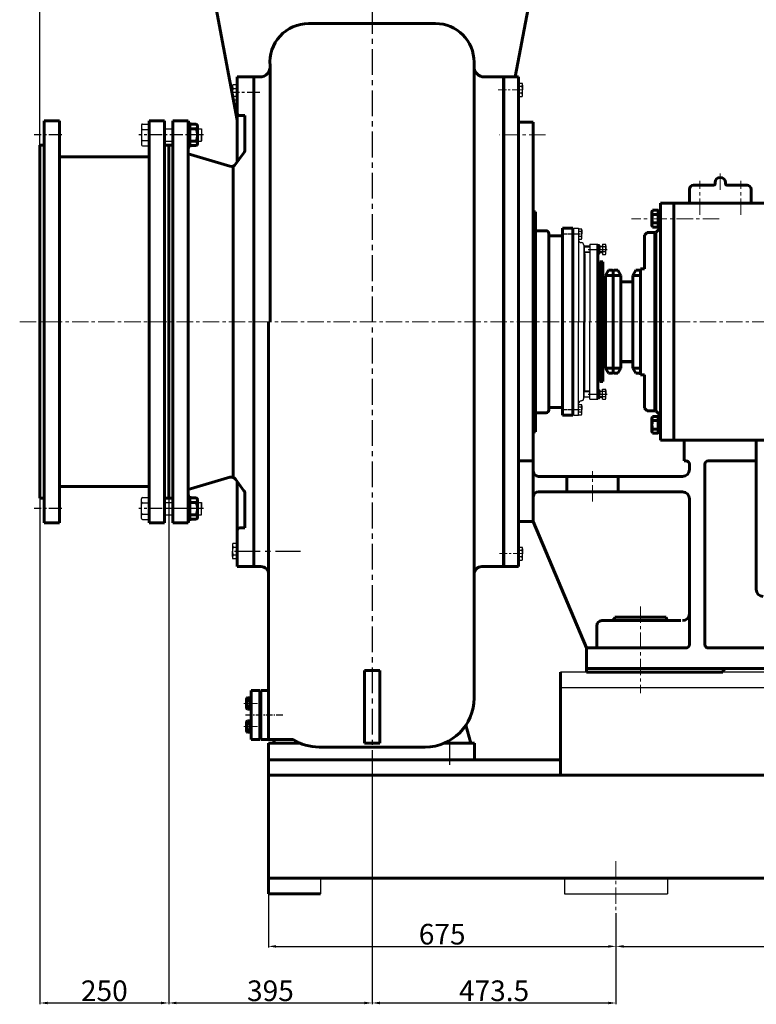
# Model space of a CAD drawing. Units: millimetres. Extents: x 28936 to 37655, y -25714 to -20508.
# Drawn here: x 29033 to 30463, y -23672 to -21762 of the extents above; entities that cross this region are included whole.
import ezdxf

# ---------------------------------------------------------------- set-up
doc = ezdxf.new("R2010")
doc.units = ezdxf.units.MM
for name, pattern in [('CENTER', [50.8, 31.75, -6.35, 6.35, -6.35]), ('CENTERX2', [4, 2.5, -0.5, 0.5, -0.5]), ('PHANTOM', [2.5, 1.25, -0.25, 0.25, -0.25, 0.25, -0.25])]:
    doc.linetypes.add(name, pattern=pattern)
for name, color, linetype in [('1', 7, 'Continuous'), ('2', 1, 'Continuous'), ('3', 2, 'PHANTOM'), ('CENTER', 1, 'CENTERX2')]:
    doc.layers.add(name, color=color, linetype=linetype)
for name, color, linetype, lineweight in [('中心线', 1, 'CENTER', 20), ('粗实线', 7, 'Continuous', 60), ('细实线', 7, 'Continuous', 20)]:
    doc.layers.add(name, color=color, linetype=linetype, lineweight=lineweight)
doc.styles.add('text', font='txt', dxfattribs={"width": 0.7})
doc.styles.add('样式 6', font='@Dotum.shx', dxfattribs={"height": 40})
doc.dimstyles.new('jixie', dxfattribs={"dimtxt": 5, "dimasz": 5, "dimexe": 1.25, "dimexo": 0.625, "dimtad": 1, "dimdsep": 46, "dimtxsty": 'text', "dimcen": 2.5, "dimadec": 0, "dimazin": 0, "dimtfac": 1, "dimtmove": 0, "dimatfit": 3, "dimfxl": 0, "dimarcsym": 0})

# ---------------------------------------------------------------- blocks, each defined once
blk = doc.blocks.new('*D26')
at = {"layer": '2', "color": 0, "lineweight": -2, "transparency": 16777216}
for p, q in [((35073.1, -20508), (35073.1, -20573.2)), ((29072.4, -22005.5), (29072.4, -20568.7)), ((29087.4, -20571), (35058.1, -20571))]:
    blk.add_line(p, q, dxfattribs=at)
at = {"layer": '2', "color": 0, "transparency": 16777216}
for points in [[(29087.4, -20568.5), (29087.4, -20573.5), (29072.4, -20571)], [(35058.1, -20568.5), (35058.1, -20573.5), (35073.1, -20571)]]:
    blk.add_solid(points, dxfattribs=at)
at = {"layer": 'Defpoints', "color": 0, "transparency": 16777216}
for p in [(35073.1, -20508), (35073.1, -20571), (29072.4, -22005.5)]:
    blk.add_point(p, dxfattribs=at)
at = {"layer": '2', "color": 0, "transparency": 16777216, "insert": (32072.7, -20547.3), "char_height": 40, "attachment_point": 5, "style": '样式 6'}
blk.add_mtext('\\A1;6000.744', dxfattribs=at)
blk = doc.blocks.new('A$C17565DBE')
for p, q in [((422.3664, 1334.5878), (422.3664, 1169.6413)), ((454.3664, 859.5878), (454.3664, 1274.5878)), ((47.3664, 1249.5878), (47.3664, 859.5878)), ((77.3664, 1249.5878), (47.3664, 1249.5878)), ((77.3664, 1249.5878), (77.3664, 859.5878)), ((251.3664, 1249.5878), (251.3664, 859.5878)), ((251.3664, 1249.5878), (281.3664, 1249.5878)), ((281.3664, 1249.5878), (281.3664, 859.5878)), ((297.3664, 1249.5878), (297.3664, 859.5878)), ((327.3664, 1249.5878), (297.3664, 1249.5878)), ((327.3664, 1249.5878), (327.3664, 859.5878)), ((327.3664, 1246.0878), (327.3664, 1198.0878)), ((330.3664, 1246.0878), (330.3664, 1198.0878)), ((437.3664, 1259.5878), (427.3664, 1259.5878)), ((437.3664, 1193.5362), (437.3664, 1259.5878)), ((39.3664, 1202.0878), (39.3664, 859.5878)), ((47.3664, 1202.0878), (39.3664, 1202.0878)), ((281.3664, 1202.0878), (289.3664, 1202.0878)), ((289.3664, 1202.0878), (289.3664, 859.5878)), ((297.3664, 1202.0878), (289.3664, 1202.0878)), ((327.3664, 1185.1761), (408.1734, 1161.4093)), ((435.4566, 1187.6583), (419.0853, 1165.1251)), ((77.3664, 1179.5878), (251.3664, 1179.5878)), ((39.3664, 517.0878), (39.3664, 859.5878)), ((47.3664, 469.5878), (47.3664, 859.5878)), ((77.3664, 469.5878), (77.3664, 859.5878)), ((251.3664, 469.5878), (251.3664, 859.5878)), ((281.3664, 469.5878), (281.3664, 859.5878)), ((289.3664, 517.0878), (289.3664, 859.5878)), ((297.3664, 469.5878), (297.3664, 859.5878)), ((327.3664, 477.5878), (327.3664, 859.5878)), ((327.3664, 533.9996), (408.1734, 557.7663)), ((77.3664, 539.5878), (251.3664, 539.5878)), ((435.4566, 531.5173), (419.0853, 554.0505)), ((435.4566, 531.5173), (419.0853, 554.0505)), ((47.3664, 517.0878), (39.3664, 517.0878)), ((297.3664, 517.0878), (289.3664, 517.0878)), ((327.3664, 473.0878), (327.3664, 521.0878)), ((330.3664, 473.0878), (330.3664, 521.0878)), ((437.3664, 525.6394), (437.3664, 459.5878)), ((77.3664, 469.5878), (47.3664, 469.5878)), ((251.3664, 469.5878), (281.3664, 469.5878)), ((327.3664, 469.5878), (297.3664, 469.5878)), ((327.3664, 477.5878), (327.3664, 469.5878)), ((437.3664, 459.5878), (427.3664, 459.5878)), ((454.3664, 384.5878), (422.3664, 384.5878))]:
    blk.add_line(p, q)
for centre, radius, start, end in [((427.3664, 1264.5878), 5, 180, 270), ((427.3664, 1193.5362), 10, 324, 0), ((410.9951, 1171.003), 10, 253.6104597, 324), ((410.9951, 548.1727), 10, 36, 106.3895403), ((410.9951, 548.1727), 10, 36, 106.3895403), ((427.3664, 525.6394), 10, 0, 36), ((427.3664, 525.6394), 10, 0, 36), ((427.3664, 454.5878), 5, 90, 180)]:
    blk.add_arc(centre, radius, start, end)
at = {"layer": '1', "lineweight": -3}
for p, q in [((422.3664, 1319.4787), (414.1904, 1319.4787)), ((422.3664, 1319.4787), (422.3664, 1289.6969)), ((968.3668, 1322.4933), (975.4527, 1322.4933)), ((968.3668, 1296.6824), (968.3668, 1322.4933)), ((968.3668, 1322.4933), (975.4527, 1322.4933)), ((976.3556, 1318.7526), (976.3556, 1309.5878)), ((413.1485, 1315.1626), (413.1485, 1304.5878)), ((413.1485, 1294.013), (413.1485, 1304.5878)), ((414.6106, 1311.9061), (422.3664, 1311.9061)), ((975.0885, 1315.9303), (968.3668, 1315.9303)), ((975.0885, 1303.2453), (968.3668, 1303.2453)), ((976.3556, 1300.423), (976.3556, 1309.5878)), ((422.3664, 1289.6969), (414.1904, 1289.6969)), ((422.3664, 1289.6969), (414.1904, 1289.6969)), ((414.6106, 1297.2696), (422.3664, 1297.2696)), ((968.3668, 1296.6824), (975.4527, 1296.6824)), ((1075.3668, 1041.0878), (1075.3668, 859.5878)), ((1075.3668, 1041.0878), (1085.3668, 1041.0878)), ((1085.3668, 1041.0878), (1085.3668, 859.5878)), ((1085.3668, 1040.0151), (1085.3668, 1020.1606)), ((1085.3668, 1040.0151), (1090.8175, 1040.0151)), ((1090.5373, 1034.9667), (1085.3668, 1034.9667)), ((1091.5121, 1037.1377), (1091.5121, 1030.0878)), ((1074.1668, 1020.0878), (1075.3668, 1020.0878)), ((1090.5373, 1025.209), (1085.3668, 1025.209)), ((1085.3668, 1020.1606), (1090.8175, 1020.1606)), ((1085.3668, 1020.1606), (1090.8175, 1020.1606)), ((1090.3668, 1013.0878), (1090.3668, 1013.0878)), ((1091.5121, 1023.038), (1091.5121, 1030.0878)), ((1095.3668, 1008.0878), (1095.3668, 859.5878)), ((1096.3668, 1006.0878), (1096.3668, 994.0878)), ((1107.3668, 1006.0878), (1096.3668, 1006.0878)), ((1107.3668, 994.0878), (1096.3668, 994.0878)), ((1107.3668, 1010.0878), (1122.3668, 1010.0878)), ((1107.3668, 1010.0878), (1107.3668, 859.5878)), ((1123.0614, 1008.7113), (1126.1342, 1008.7113)), ((1125.8541, 1004.9667), (1123.3415, 1004.9667)), ((1125.8541, 995.209), (1123.3415, 995.209)), ((1126.8288, 1007.1377), (1126.8288, 1000.0878)), ((1126.8288, 1006.0878), (1131.9871, 1006.0878)), ((1126.8288, 993.038), (1126.8288, 1000.0878)), ((1126.8288, 994.0878), (1131.9871, 994.0878)), ((1131.9871, 1010.0151), (1131.9871, 990.1606)), ((1131.9871, 1010.0151), (1137.4378, 1010.0151)), ((1137.1577, 1004.9667), (1131.9871, 1004.9667)), ((1137.1577, 995.209), (1131.9871, 995.209)), ((1138.1324, 1007.1377), (1138.1324, 1000.0878)), ((1138.1324, 993.038), (1138.1324, 1000.0878)), ((1095.3668, 992.0878), (1097.3668, 992.0878)), ((1097.3668, 992.0878), (1097.3668, 859.5878)), ((1123.0614, 991.4643), (1126.1342, 991.4643)), ((1131.9871, 990.1606), (1137.4378, 990.1606)), ((1131.9871, 990.1606), (1137.4378, 990.1606)), ((1075.3668, 678.0878), (1075.3668, 859.5878)), ((1085.3668, 678.0878), (1085.3668, 859.5878)), ((1095.3668, 711.0878), (1095.3668, 859.5878)), ((1097.3668, 727.0878), (1097.3668, 859.5878)), ((1107.3668, 709.0878), (1107.3668, 859.5878)), ((1095.3668, 727.0878), (1097.3668, 727.0878)), ((1123.0614, 727.7113), (1126.1342, 727.7113)), ((1126.8288, 726.1377), (1126.8288, 719.0878)), ((1131.9871, 729.0151), (1137.4378, 729.0151)), ((1131.9871, 709.1606), (1131.9871, 729.0151)), ((1131.9871, 729.0151), (1137.4378, 729.0151)), ((1138.1324, 726.1377), (1138.1324, 719.0878)), ((1096.3668, 713.0878), (1096.3668, 725.0878)), ((1107.3668, 725.0878), (1096.3668, 725.0878)), ((1107.3668, 713.0878), (1096.3668, 713.0878)), ((1107.3668, 709.0878), (1122.3668, 709.0878)), ((1123.0614, 710.4643), (1126.1342, 710.4643)), ((1125.8541, 723.9667), (1123.3415, 723.9667)), ((1125.8541, 714.209), (1123.3415, 714.209)), ((1126.8288, 725.0878), (1131.9871, 725.0878)), ((1126.8288, 712.038), (1126.8288, 719.0878)), ((1126.8288, 713.0878), (1131.9871, 713.0878)), ((1137.1577, 723.9667), (1131.9871, 723.9667)), ((1137.1577, 714.209), (1131.9871, 714.209)), ((1131.9871, 709.1606), (1137.4378, 709.1606)), ((1138.1324, 712.038), (1138.1324, 719.0878)), ((1074.1668, 699.0878), (1075.3668, 699.0878)), ((1085.3668, 699.0151), (1090.8175, 699.0151)), ((1085.3668, 679.1606), (1085.3668, 699.0151)), ((1085.3668, 699.0151), (1090.8175, 699.0151)), ((1090.5373, 693.9667), (1085.3668, 693.9667)), ((1090.3668, 706.0878), (1090.3668, 706.0878)), ((1091.5121, 696.1377), (1091.5121, 689.0878)), ((1091.5121, 682.038), (1091.5121, 689.0878)), ((1075.3668, 678.0878), (1085.3668, 678.0878)), ((1090.5373, 684.209), (1085.3668, 684.209)), ((1085.3668, 679.1606), (1090.8175, 679.1606)), ((413.1485, 425.1626), (413.1485, 414.5878)), ((422.3664, 429.4787), (414.1904, 429.4787)), ((422.3664, 429.4787), (414.1904, 429.4787)), ((414.6106, 421.9061), (422.3664, 421.9061)), ((422.3664, 399.6969), (422.3664, 429.4787)), ((968.3668, 422.4933), (968.3668, 396.6824)), ((968.3668, 422.4933), (975.4527, 422.4933)), ((413.1485, 404.013), (413.1485, 414.5878)), ((414.6106, 407.2696), (422.3664, 407.2696)), ((975.0885, 415.9303), (968.3668, 415.9303)), ((975.0885, 403.2453), (968.3668, 403.2453)), ((976.3556, 418.7526), (976.3556, 409.5878)), ((976.3556, 400.423), (976.3556, 409.5878)), ((422.3664, 399.6969), (414.1904, 399.6969)), ((968.3668, 396.6824), (975.4527, 396.6824)), ((968.3668, 396.6824), (975.4527, 396.6824))]:
    blk.add_line(p, q, dxfattribs=at)
at = {"layer": '1'}
for p, q in [((238.3664, 1243.2948), (251.3664, 1243.2948)), ((251.3664, 1243.2948), (251.3664, 1200.8808)), ((236.3664, 1241.2948), (236.3664, 1202.8808)), ((238.3664, 1232.9025), (251.3664, 1232.9025)), ((281.3664, 1234.0878), (297.3664, 1234.0878)), ((345.3664, 1234.0878), (352.8664, 1234.0878)), ((352.8664, 1234.0878), (352.8664, 1222.0878)), ((352.8664, 1234.0878), (353.3664, 1233.5878)), ((353.3664, 1233.5878), (353.3664, 1210.5878)), ((238.3664, 1211.2731), (251.3664, 1211.2731)), ((281.3664, 1210.0878), (297.3664, 1210.0878)), ((345.3664, 1210.0878), (352.8664, 1210.0878)), ((352.8664, 1210.0878), (352.8664, 1222.0878)), ((352.8664, 1210.0878), (353.3664, 1210.5878)), ((238.3664, 1200.8808), (251.3664, 1200.8808)), ((236.3664, 477.8808), (236.3664, 516.2948)), ((238.3664, 518.2948), (251.3664, 518.2948)), ((251.3664, 475.8808), (251.3664, 518.2948)), ((238.3664, 507.9025), (251.3664, 507.9025)), ((281.3664, 509.0878), (297.3664, 509.0878)), ((345.3664, 509.0878), (352.8664, 509.0878)), ((352.8664, 509.0878), (353.3664, 508.5878)), ((352.8664, 509.0878), (352.8664, 497.0878)), ((352.8664, 485.0878), (352.8664, 497.0878)), ((353.3664, 485.5878), (353.3664, 508.5878)), ((238.3664, 486.2731), (251.3664, 486.2731)), ((281.3664, 485.0878), (297.3664, 485.0878)), ((345.3664, 485.0878), (352.8664, 485.0878)), ((352.8664, 485.0878), (353.3664, 485.5878)), ((238.3664, 475.8808), (251.3664, 475.8808))]:
    blk.add_line(p, q, dxfattribs=at)
at = {"layer": '1', "lineweight": -3}
for centre, radius, start, end in [((419.5006, 1315.9754), 6.3617, 146.5854914, 219.7663276), ((970.8505, 1319.457), 5.5134, 320.2336724, 33.4145086), ((432.1949, 1304.5878), 19.0464, 157.4037786, 202.5962214), ((959.8488, 1309.5878), 16.5069, 337.4037786, 22.5962214), ((970.8505, 1299.7186), 5.5134, 326.5854914, 39.7663276), ((419.5006, 1293.2003), 6.3617, 140.2336724, 213.4145086), ((1087.2774, 1037.6795), 4.2411, 320.2336724, 33.4145086), ((1078.8145, 1030.0878), 12.6976, 337.4037786, 22.5962214), ((1090.3668, 1018.0878), 5, 180, 270), ((1090.3668, 1008.0878), 5, 0, 90), ((1087.2774, 1022.4961), 4.2411, 326.5854914, 39.7663276), ((1124.8875, 1006.9651), 2.5267, 136.2825415, 232.2736522), ((1124.8875, 993.2105), 2.5267, 127.7263478, 223.7174585), ((1135.0644, 1000.0878), 12.6976, 157.4037786, 202.5962214), ((1124.308, 1006.9651), 2.5267, 307.7263478, 43.7174585), ((1114.1312, 1000.0878), 12.6976, 337.4037786, 22.5962214), ((1124.308, 993.2105), 2.5267, 316.2825415, 52.2736522), ((1133.8977, 1007.6795), 4.2411, 320.2336724, 33.4145086), ((1125.4348, 1000.0878), 12.6976, 337.4037786, 22.5962214), ((1133.8977, 992.4961), 4.2411, 326.5854914, 39.7663276), ((1124.8875, 725.9651), 2.5267, 136.2825415, 232.2736522), ((1124.308, 725.9651), 2.5267, 307.7263478, 43.7174585), ((1133.8977, 726.6795), 4.2411, 320.2336724, 33.4145086), ((1090.3668, 711.0878), 5, 270, 0), ((1124.8875, 712.2105), 2.5267, 127.7263478, 223.7174585), ((1135.0644, 719.0878), 12.6976, 157.4037786, 202.5962214), ((1114.1312, 719.0878), 12.6976, 337.4037786, 22.5962214), ((1124.308, 712.2105), 2.5267, 316.2825415, 52.2736522), ((1125.4348, 719.0878), 12.6976, 337.4037786, 22.5962214), ((1133.8977, 711.4961), 4.2411, 326.5854914, 39.7663276), ((1090.3668, 701.0878), 5, 90, 180), ((1087.2774, 696.6795), 4.2411, 320.2336724, 33.4145086), ((1078.8145, 689.0878), 12.6976, 337.4037786, 22.5962214), ((1087.2774, 681.4961), 4.2411, 326.5854914, 39.7663276), ((419.5006, 425.9754), 6.3617, 146.5854914, 219.7663276), ((432.1949, 414.5878), 19.0464, 157.4037786, 202.5962214), ((970.8505, 419.457), 5.5134, 320.2336724, 33.4145086), ((419.5006, 403.2003), 6.3617, 140.2336724, 213.4145086), ((959.8488, 409.5878), 16.5069, 337.4037786, 22.5962214), ((970.8505, 399.7186), 5.5134, 326.5854914, 39.7663276)]:
    blk.add_arc(centre, radius, start, end, dxfattribs=at)
at = {"layer": '1'}
for centre, start, end in [((238.3664, 1241.2948), 90, 180), ((238.3664, 1234.9025), 180, 270), ((238.3664, 1230.9025), 90, 180), ((238.3664, 1213.2731), 180, 270), ((238.3664, 1209.2731), 90, 180), ((238.3664, 1202.8808), 180, 270), ((238.3664, 516.2948), 90, 180), ((238.3664, 509.9025), 180, 270), ((238.3664, 505.9025), 90, 180), ((238.3664, 488.2731), 180, 270), ((238.3664, 484.2731), 90, 180), ((238.3664, 477.8808), 180, 270)]:
    blk.add_arc(centre, 2, start, end, dxfattribs=at)
at = {"layer": '2', "color": 2, "linetype": 'CENTERX2', "ltscale": 20}
for p, q in [((684.3664, 1788.5629), (684.3664, 9.5878)), ((416.921, 414.5878), (545.4876, 414.5878)), ((834.3664, 39.5398), (834.3664, 0))]:
    blk.add_line(p, q, dxfattribs=at)
at = {"layer": '2', "linetype": 'CENTERX2', "ltscale": 10}
for p, q in [((466.5211, 1304.5878), (414.326, 1304.5878)), ((81.8552, 1222.0878), (28.4335, 1222.0878)), ((356.6931, 1222.0878), (231.676, 1222.0878)), ((81.8552, 497.0878), (28.4335, 497.0878)), ((356.6931, 497.0878), (231.676, 497.0878)), ((331.8552, 497.0878), (278.4335, 497.0878))]:
    blk.add_line(p, q, dxfattribs=at)
at = {"layer": '2', "color": 2, "linetype": 'CENTERX2', "ltscale": 5}
blk.add_line((510.7409, 96.4605), (437.3613, 96.4605), dxfattribs=at)
at = {"layer": '2'}
for p in [(236.0037, 1222.0878), (236.0037, 497.0878)]:
    blk.add_point(p, dxfattribs=at)
at = {"layer": '3', "ltscale": 3}
for p, q in [((1051.1969, 1030.0878), (1092.6304, 1030.0878)), ((1051.1969, 689.0878), (1092.6304, 689.0878))]:
    blk.add_line(p, q, dxfattribs=at)
at = {"layer": 'CENTER', "linetype": 'Continuous'}
for p, q in [((1096.3668, 1006.0878), (1095.3668, 1005.0878)), ((1095.3668, 1005.0878), (1107.3668, 1005.0878)), ((1095.3668, 995.0878), (1096.3668, 994.0878)), ((1095.3668, 995.0878), (1107.3668, 995.0878)), ((1103.9472, 1000.0878), (1140.8903, 1000.0878)), ((1131.9871, 1005.0878), (1126.8288, 1005.0878)), ((1131.9871, 995.0878), (1126.8288, 995.0878)), ((1095.3668, 724.0878), (1096.3668, 725.0878)), ((1095.3668, 724.0878), (1107.3668, 724.0878)), ((1096.3668, 713.0878), (1095.3668, 714.0878)), ((1095.3668, 714.0878), (1107.3668, 714.0878)), ((1103.9472, 719.0878), (1140.8903, 719.0878)), ((1131.9871, 724.0878), (1126.8288, 724.0878)), ((1131.9871, 714.0878), (1126.8288, 714.0878))]:
    blk.add_line(p, q, dxfattribs=at)
at = {"layer": '中心线', "color": 3, "ltscale": 0.6}
for p, q in [((975.4683, 1309.5878), (929.2224, 1309.5878)), ((977.3363, 409.5878), (931.3882, 409.5878))]:
    blk.add_line(p, q, dxfattribs=at)
at = {"layer": '中心线'}
for p, q in [((1020.7573, 1222.0878), (930.9763, 1222.0878)), ((1360.3664, 1115.4485), (1360.3664, 1150.5801)), ((1320.3664, 1066.7969), (1320.3664, 1133.0143)), ((1400.3664, 1066.7969), (1400.3664, 1133.0143)), ((1358.2355, 1059.5878), (1188.1889, 1059.5878)), ((0, 859.5878), (2573.2808, 859.5878)), ((1112.3668, 510.5733), (1112.3668, 569.9405)), ((1205.3664, 307.2565), (1205.3664, 138.6282)), ((1205.3664, 307.2565), (1205.3664, 138.6282)), ((435.1519, 118.9605), (461.5433, 118.9605)), ((435.1519, 73.9605), (461.5433, 73.9605))]:
    blk.add_line(p, q, dxfattribs=at)
at = {"layer": '粗实线'}
for p, q in [((381.3664, 1467.5878), (422.3664, 1251.0741)), ((987.3664, 1467.5878), (962.3213, 1334.5878)), ((560.9672, 1438.2878), (684.3664, 1438.2878)), ((807.3664, 1438.2878), (684.3664, 1438.2878)), ((486.3664, 1354.5878), (486.3664, 1358.2878)), ((882.3664, 859.5878), (882.3664, 1363.2878)), ((486.3664, 1354.5878), (486.3664, 859.5878)), ((454.3664, 1334.5878), (422.3664, 1334.5878)), ((454.3664, 1334.5878), (454.3664, 1222.5878)), ((466.3664, 1334.5878), (454.3664, 1334.5878)), ((454.3664, 1334.5878), (454.3664, 1279.5878)), ((939.3664, 1334.5878), (902.3664, 1334.5878)), ((939.3664, 1334.5878), (939.3664, 859.5878)), ((968.3668, 1334.5878), (940.3668, 1334.5878)), ((940.3668, 1334.5878), (940.3668, 859.5878)), ((968.3668, 1334.5878), (968.3668, 859.5878)), ((940.3668, 1284.5878), (939.3664, 1284.5878)), ((327.3664, 1246.0878), (330.3664, 1246.0878)), ((342.3664, 1242.8628), (330.3664, 1242.8628)), ((997.3671, 1199.5878), (997.3671, 1247.0878)), ((997.383, 1247.0878), (997.383, 859.5878)), ((330.3664, 1234.0878), (342.3664, 1234.0878)), ((345.3664, 1205.7003), (345.3664, 1238.4753)), ((330.3664, 1210.0878), (342.3664, 1210.0878)), ((345.3664, 1205.7003), (345.3664, 1210.0878)), ((327.3664, 1198.0878), (330.3664, 1198.0878)), ((330.3664, 1201.3128), (342.3664, 1201.3128)), ((414.2186, 1161.5368), (414.2186, 859.5878)), ((1350.3664, 1129.5879), (1350.3664, 1127.5879)), ((1370.3664, 1129.5879), (1370.3664, 1127.5879)), ((1300.3664, 1116.5879), (1300.3664, 1089.1378)), ((1308.3664, 1124.5879), (1347.3664, 1124.5879)), ((1373.3664, 1124.5879), (1412.3664, 1124.5879)), ((1420.3664, 1116.5879), (1420.3664, 1089.1378)), ((1244.3661, 1089.5878), (1244.3661, 1041.5878)), ((1270.3661, 1089.5878), (1244.3661, 1089.5878)), ((1244.3661, 1089.5878), (1244.3661, 1041.5878)), ((1270.3661, 1089.5878), (1244.3661, 1089.5878)), ((1270.3661, 859.5878), (1270.3661, 1089.5878)), ((1270.3661, 859.5878), (1270.3661, 1089.5878)), ((1450.3668, 1089.5878), (1270.3668, 1089.5878)), ((1270.3668, 859.5878), (1270.3668, 1089.5878)), ((1001.3668, 1073.0878), (997.383, 1073.0878)), ((1001.3668, 1073.0878), (1001.3668, 1036.0878)), ((1001.3668, 1036.0878), (1001.3668, 1073.0878)), ((1001.3668, 859.5878), (1001.3668, 1073.0878)), ((1227.5181, 1071.936), (1227.5181, 1047.2396)), ((1228.7519, 1076.0521), (1239.4989, 1076.0521)), ((1239.4989, 1076.0521), (1239.4989, 1043.1236)), ((1239.4989, 1074.6574), (1239.4989, 1044.5182)), ((1239.4989, 1074.6574), (1244.3661, 1074.6574)), ((1244.3661, 1074.6574), (1244.3661, 859.5878)), ((1228.7519, 1067.8199), (1239.4989, 1067.8199)), ((1228.7519, 1051.3557), (1239.4989, 1051.3557)), ((1239.4989, 1068.9478), (1239.4989, 1050.2278)), ((1239.4989, 1060.8475), (1244.3661, 1062.1517)), ((1239.4989, 1058.3281), (1240.1288, 1058.4969)), ((1240.1288, 1058.4969), (1244.355, 1059.6293)), ((1022.3668, 1036.0878), (1001.3668, 1036.0878)), ((1054.1668, 1041.0878), (1054.1668, 859.5878)), ((1054.1668, 1041.0878), (1074.1668, 1041.0878)), ((1074.1668, 1041.0878), (1074.1668, 859.5878)), ((1213.3678, 1027.5878), (1218.3678, 1032.5878)), ((1218.3678, 1032.5878), (1233.3671, 1032.5878)), ((1228.7519, 1043.1236), (1239.4989, 1043.1236)), ((1233.3661, 1032.5878), (1233.3661, 1005.0494)), ((1233.3671, 1032.5878), (1233.3671, 859.5878)), ((1244.3661, 1041.5878), (1235.3574, 1032.5791)), ((1244.3661, 1041.5878), (1235.3574, 1032.5791)), ((1235.3661, 1032.5878), (1235.3661, 1005.0494)), ((1235.3661, 1032.5878), (1235.3661, 859.5878)), ((1239.4989, 1044.5182), (1244.3661, 1044.5182)), ((1027.3668, 1031.0878), (1027.3668, 859.5878)), ((1029.3668, 1026.0878), (1054.1668, 1026.0878)), ((1213.3678, 962.5878), (1213.3678, 1027.5878)), ((1122.3668, 1010.0878), (1122.3668, 859.5878)), ((1235.3661, 1004.5878), (1233.3671, 1004.5878)), ((1126.3668, 975.8122), (1126.3668, 859.5878)), ((1132.3668, 975.8122), (1126.3668, 975.8122)), ((1132.3668, 975.8122), (1132.3668, 859.5878)), ((1233.3671, 992.5878), (1233.3671, 962.5878)), ((1126.3668, 963.5878), (1122.3668, 963.5878)), ((1137.3505, 949.5878), (1143.124, 959.5878)), ((1150.8505, 959.5878), (1143.124, 959.5878)), ((1152.3505, 958.0878), (1150.8505, 959.5878)), ((1152.3505, 958.0878), (1153.8505, 959.5878)), ((1152.3505, 958.0878), (1152.3505, 935.8852)), ((1152.3505, 958.0878), (1152.3505, 859.5878)), ((1153.8505, 959.5878), (1161.577, 959.5878)), ((1167.3505, 949.5878), (1161.577, 959.5878)), ((1190.3614, 949.5878), (1196.1349, 959.5878)), ((1203.8614, 959.5878), (1196.1349, 959.5878)), ((1205.3614, 958.0878), (1203.8614, 959.5878)), ((1205.3614, 958.0878), (1205.3614, 937.0878)), ((1208.4501, 962.5878), (1205.3668, 962.5878)), ((1205.3668, 937.0878), (1205.3668, 962.5878)), ((1210.0911, 962.5878), (1205.3678, 962.5878)), ((1205.3678, 859.5878), (1205.3678, 962.5878)), ((1211.3668, 962.5878), (1206.3668, 962.5878)), ((1213.3678, 962.5878), (1208.0078, 962.5878)), ((1132.3668, 946.5322), (1137.3505, 946.5322)), ((1137.3505, 949.5878), (1137.3505, 859.5878)), ((1152.3505, 949.5878), (1137.3505, 949.5878)), ((1152.3505, 949.5878), (1167.3505, 949.5878)), ((1167.3505, 949.5878), (1167.3505, 859.5878)), ((1205.3614, 949.5878), (1190.3614, 949.5878)), ((1190.3614, 949.5878), (1190.3614, 859.5878)), ((414.2186, 557.6389), (414.2186, 859.5878)), ((454.3664, 384.5878), (454.3664, 859.5878)), ((483.3664, 48.9605), (483.3664, 859.5878)), ((882.3664, 129.3878), (882.3664, 859.5878)), ((939.3664, 384.5878), (939.3664, 859.5878)), ((940.3668, 384.5878), (940.3668, 859.5878)), ((968.3668, 384.5878), (968.3668, 859.5878)), ((997.3671, 859.5878), (997.3671, 569.5878)), ((997.383, 472.0878), (997.383, 859.5878)), ((1001.3668, 859.5878), (1001.3668, 646.0878)), ((1027.3668, 688.0878), (1027.3668, 859.5878)), ((1054.1668, 678.0878), (1054.1668, 859.5878)), ((1074.1668, 678.0878), (1074.1668, 859.5878)), ((1122.3668, 709.0878), (1122.3668, 859.5878)), ((1126.3668, 743.3635), (1126.3668, 859.5878)), ((1132.3668, 743.3635), (1132.3668, 859.5878)), ((1137.3505, 769.5878), (1137.3505, 859.5878)), ((1152.3505, 761.0878), (1152.3505, 859.5878)), ((1167.3505, 769.5878), (1167.3505, 859.5878)), ((1190.3614, 769.5878), (1190.3614, 859.5878)), ((1205.3678, 859.5878), (1205.3678, 756.5878)), ((1233.3671, 686.5878), (1233.3671, 859.5878)), ((1235.3661, 686.5878), (1235.3661, 859.5878)), ((1244.3661, 644.5182), (1244.3661, 859.5878)), ((1270.3661, 859.5878), (1270.3661, 629.5878)), ((1270.3661, 859.5878), (1270.3661, 629.5878)), ((1270.3668, 859.5878), (1270.3668, 629.5878)), ((1132.3668, 772.6435), (1137.3505, 772.6435)), ((1137.3505, 769.5878), (1143.124, 759.5878)), ((1152.3505, 769.5878), (1137.3505, 769.5878)), ((1152.3505, 761.0878), (1152.3505, 783.2904)), ((1152.3505, 769.5878), (1167.3505, 769.5878)), ((1167.3505, 769.5878), (1161.577, 759.5878)), ((1190.3614, 769.5878), (1196.1349, 759.5878)), ((1205.3614, 769.5878), (1190.3614, 769.5878)), ((1205.3614, 761.0878), (1205.3614, 782.0878)), ((1205.3668, 782.0878), (1205.3668, 756.5878)), ((1126.3668, 755.5878), (1122.3668, 755.5878)), ((1150.8505, 759.5878), (1143.124, 759.5878)), ((1152.3505, 761.0878), (1150.8505, 759.5878)), ((1152.3505, 761.0878), (1153.8505, 759.5878)), ((1153.8505, 759.5878), (1161.577, 759.5878)), ((1203.8614, 759.5878), (1196.1349, 759.5878)), ((1205.3614, 761.0878), (1203.8614, 759.5878)), ((1208.4501, 756.5878), (1205.3668, 756.5878)), ((1210.0911, 756.5878), (1205.3678, 756.5878)), ((1211.3668, 756.5878), (1206.3668, 756.5878)), ((1213.3678, 756.5878), (1208.0078, 756.5878)), ((1213.3678, 756.5878), (1213.3678, 691.5878)), ((1233.3671, 726.5878), (1233.3671, 756.5878)), ((1132.3668, 743.3635), (1126.3668, 743.3635)), ((1233.3661, 686.5878), (1233.3661, 714.1263)), ((1235.3661, 714.5878), (1233.3671, 714.5878)), ((1235.3661, 686.5878), (1235.3661, 714.1263)), ((1029.3668, 693.0878), (1054.1668, 693.0878)), ((1213.3678, 691.5878), (1218.3678, 686.5878)), ((1022.3668, 683.0878), (1001.3668, 683.0878)), ((1001.3668, 646.0878), (1001.3668, 683.0878)), ((1001.3668, 683.0878), (1001.3668, 646.0878)), ((1054.1668, 678.0878), (1074.1668, 678.0878)), ((1218.3678, 686.5878), (1233.3671, 686.5878)), ((1227.5181, 647.2396), (1227.5181, 671.936)), ((1228.7519, 676.0521), (1239.4989, 676.0521)), ((1244.3661, 677.5878), (1235.3574, 686.5966)), ((1244.3661, 677.5878), (1235.3574, 686.5966)), ((1239.4989, 643.1236), (1239.4989, 676.0521)), ((1239.4989, 644.5182), (1239.4989, 674.6574)), ((1239.4989, 674.6574), (1244.3661, 674.6574)), ((1239.4989, 650.2278), (1239.4989, 668.9478)), ((1244.3661, 629.5878), (1244.3661, 677.5878)), ((1244.3661, 629.5878), (1244.3661, 677.5878)), ((1244.3661, 644.5182), (1244.3661, 674.6574)), ((1228.7519, 667.8199), (1239.4989, 667.8199)), ((1228.7519, 651.3557), (1239.4989, 651.3557)), ((1239.4989, 660.8475), (1240.1288, 660.6788)), ((1239.4989, 658.3281), (1244.3661, 657.0239)), ((1240.1288, 660.6788), (1244.355, 659.5464)), ((1001.3668, 646.0878), (997.383, 646.0878)), ((1228.7519, 643.1236), (1239.4989, 643.1236)), ((1239.4989, 644.5182), (1244.3661, 644.5182)), ((1270.3661, 629.5878), (1244.3661, 629.5878)), ((1490.3668, 629.5878), (1270.3668, 629.5878)), ((1430.3668, 629.5878), (1290.3668, 629.5878)), ((1290.3668, 629.5878), (1290.3668, 589.5878)), ((1430.3668, 629.5878), (1430.3668, 459.5878)), ((997.3671, 589.5878), (997.3671, 594.0878)), ((997.3671, 589.5878), (968.3668, 589.5878)), ((1293.7001, 589.5878), (1290.3668, 589.5878)), ((1300.3668, 582.9212), (1300.3668, 572.9212)), ((1330.3668, 582.9212), (1330.3668, 459.5878)), ((1430.3668, 589.5878), (1337.0334, 589.5878)), ((1287.0334, 559.5878), (1007.3671, 559.5878)), ((1062.3668, 529.9405), (1062.3668, 559.9405)), ((1162.3668, 529.9405), (1162.3668, 559.9405)), ((422.3664, 384.5878), (422.3664, 549.5344)), ((327.3664, 521.0878), (330.3664, 521.0878)), ((330.3664, 517.8628), (342.3664, 517.8628)), ((997.3671, 519.5878), (997.3671, 472.0878)), ((997.383, 472.0878), (997.383, 520.1521)), ((1287.0334, 529.5878), (1007.3671, 529.5878)), ((1300.3668, 516.2545), (1300.3668, 233.2545)), ((330.3664, 509.0878), (342.3664, 509.0878)), ((345.3664, 513.4753), (345.3664, 480.7003)), ((345.3664, 513.4753), (345.3664, 509.0878)), ((330.3664, 485.0878), (342.3664, 485.0878)), ((327.3664, 473.0878), (330.3664, 473.0878)), ((342.3664, 476.3128), (330.3664, 476.3128)), ((997.383, 472.0878), (1100.3668, 226.5878)), ((1330.3668, 459.5878), (1330.3668, 233.2545)), ((1430.3668, 459.5878), (1430.3668, 339.9212)), ((940.3668, 434.5878), (939.3664, 434.5878)), ((454.3664, 384.5878), (468.3664, 384.5878)), ((939.3664, 384.5878), (897.3664, 384.5878)), ((968.3668, 384.5878), (940.3668, 384.5878)), ((1120.3664, 269.5878), (1120.3664, 226.5878)), ((1120.3664, 269.5878), (1120.3664, 226.5878)), ((1130.3664, 279.5878), (1283.7001, 279.5878)), ((1135.3664, 279.5878), (1283.7001, 279.5878)), ((1255.3664, 286.5878), (1155.3664, 286.5878)), ((1100.3668, 226.5878), (1100.3668, 179.5878)), ((1293.7001, 226.5878), (1100.3668, 226.5878)), ((1290.3668, 226.5878), (1100.3668, 226.5878)), ((1290.3668, 226.5878), (1100.3668, 226.5878)), ((1290.3668, 226.5878), (1100.3668, 226.5878)), ((2177.0334, 226.5878), (1337.0334, 226.5878)), ((669.3664, 183.1379), (669.3664, 41.5878)), ((699.3664, 183.1379), (669.3664, 183.1379)), ((699.3664, 183.1379), (699.3664, 41.5878)), ((2220.3668, 186.5878), (1100.3668, 186.5878)), ((1365.3668, 179.5878), (1100.3668, 179.5878)), ((1363.7001, 179.5878), (1100.3668, 179.5878)), ((449.3664, 143.9605), (466.3664, 143.9605)), ((449.3664, 143.9605), (449.3664, 96.4605)), ((466.3664, 48.9605), (466.3664, 143.9605)), ((483.3664, 143.9605), (468.3664, 143.9605)), ((468.3664, 96.4605), (468.3664, 143.9605)), ((440.3664, 110.4755), (440.3664, 127.4455)), ((442.1664, 129.9305), (447.8664, 129.9305)), ((447.8664, 124.9605), (442.1664, 124.9605)), ((447.8664, 105.9605), (447.8664, 131.9605)), ((449.3664, 131.9605), (447.8664, 131.9605)), ((449.3664, 105.9605), (449.3664, 131.9605)), ((466.3664, 118.9605), (468.3664, 118.9605)), ((440.3664, 112.9605), (440.3664, 110.4755)), ((447.8664, 112.9605), (442.1664, 112.9605)), ((447.8664, 107.9905), (442.1664, 107.9905)), ((449.3664, 105.9605), (447.8664, 105.9605)), ((449.3664, 48.9605), (449.3664, 96.4605)), ((468.3664, 48.9605), (468.3664, 96.4605)), ((440.3664, 82.4455), (440.3664, 65.4755)), ((440.3664, 79.9605), (440.3664, 82.4455)), ((447.8664, 84.9305), (442.1664, 84.9305)), ((447.8664, 79.9605), (442.1664, 79.9605)), ((447.8664, 86.9605), (447.8664, 60.9605)), ((449.3664, 86.9605), (447.8664, 86.9605)), ((449.3664, 86.9605), (449.3664, 60.9605)), ((875.7939, 41.5878), (866.3627, 76.6185)), ((447.8664, 67.9605), (442.1664, 67.9605)), ((442.1664, 62.9905), (447.8664, 62.9905)), ((449.3664, 60.9605), (447.8664, 60.9605)), ((466.3664, 73.9605), (468.3664, 73.9605)), ((449.3664, 48.9605), (466.3664, 48.9605)), ((530.8051, 48.9605), (468.3664, 48.9605)), ((545.0875, 41.5878), (482.8664, 41.5878)), ((482.8664, 41.5878), (482.8664, 9.5878)), ((492.9389, 41.5878), (494.9239, 48.9605)), ((669.3664, 41.5878), (699.3664, 41.5878)), ((882.8664, 41.5878), (823.6454, 41.5878)), ((882.8664, 41.5878), (882.8664, 9.5878)), ((787.3664, 34.3878), (581.3664, 34.3878)), ((482.8664, 9.5878), (684.3664, 9.5878)), ((882.8664, 9.5878), (684.3664, 9.5878))]:
    blk.add_line(p, q, dxfattribs=at)
at = {"layer": '粗实线', "linetype": 'Continuous'}
for p, q in [((997.383, 1247.0878), (968.3668, 1247.0878)), ((997.383, 1247.0878), (968.3668, 1247.0878)), ((1190.3614, 937.0878), (1167.3505, 937.0878)), ((1137.3668, 859.5878), (1137.3668, 935.0878)), ((1137.3668, 859.5878), (1137.3668, 784.0878)), ((1190.3614, 782.0878), (1167.3505, 782.0878)), ((997.383, 472.0878), (968.3668, 472.0878))]:
    blk.add_line(p, q, dxfattribs=at)
at = {"layer": '粗实线'}
for centre, radius, start, end in [((560.9672, 1363.2878), 75, 90, 185.2544493), ((807.3664, 1363.2878), 75, 0, 90), ((466.3664, 1354.5878), 20, 270, 5.2544493), ((902.3664, 1354.5878), 20, 180, 270), ((340.6581, 1238.4753), 4.7084, 291.274429, 68.725571), ((319.8664, 1222.0878), 25.5, 331.9275131, 28.0724869), ((340.6581, 1205.7003), 4.7084, 291.274429, 68.725571), ((1347.3664, 1127.5879), 3, 270, 0), ((1360.3664, 1129.5879), 10, 0, 180), ((1373.3664, 1127.5879), 3, 180, 270), ((1308.3664, 1116.5879), 8, 90, 180), ((1412.3664, 1116.5879), 8, 0, 90), ((1235.0008, 1071.936), 7.4827, 146.6275838, 213.3724162), ((1255.5981, 1059.5878), 28.08, 162.9523648, 197.0476352), ((1235.0008, 1047.2396), 7.4827, 146.6275838, 213.3724162), ((1022.3668, 1031.0878), 5, 0, 90), ((1029.3668, 1028.0878), 2, 180, 270), ((1022.3668, 688.0878), 5, 270, 0), ((1029.3668, 691.0878), 2, 90, 180), ((1235.0008, 671.936), 7.4827, 146.6275838, 213.3724162), ((1255.5981, 659.5878), 28.08, 162.9523648, 197.0476352), ((1235.0008, 647.2396), 7.4827, 146.6275838, 213.3724162), ((1293.7001, 582.9212), 6.6667, 0, 90), ((1337.0334, 582.9212), 6.6667, 90, 180), ((1007.3671, 569.5878), 10, 180, 270), ((1287.0334, 572.9212), 13.3333, 270, 0), ((340.6581, 513.4753), 4.7084, 291.274429, 68.725571), ((1007.3671, 519.5878), 10, 90, 180), ((1287.0334, 516.2545), 13.3333, 0, 90), ((319.8664, 497.0878), 25.5, 331.9275131, 28.0724869), ((340.6581, 480.7003), 4.7084, 291.274429, 68.725571), ((468.3664, 369.5878), 15, 0, 90), ((897.3664, 369.5878), 15, 90, 180), ((1443.7001, 339.9212), 13.3333, 180, 270), ((1443.7001, 339.9212), 13.3333, 180, 270), ((1287.0334, 292.9212), 13.3333, 270, 0), ((1287.0334, 292.9212), 13.3333, 270, 0), ((1130.3664, 269.5878), 10, 90, 180), ((1148.3664, 286.5878), 7, 270, 0), ((1262.3664, 286.5878), 7, 180, 270), ((1293.7001, 233.2545), 6.6667, 270, 0), ((1293.7001, 233.2545), 6.6667, 270, 0), ((1337.0334, 233.2545), 6.6667, 180, 270), ((1337.0334, 233.2545), 6.6667, 180, 270), ((1372.3668, 179.5878), 7, 90, 180), ((442.9818, 127.4455), 2.6153, 108.1649085, 251.8350915), ((451.2664, 118.9605), 10.9, 146.6015115, 213.3984885), ((787.3664, 129.3878), 95, 270, 0), ((442.9818, 110.4755), 2.6153, 108.1649085, 251.8350915), ((442.9818, 82.4455), 2.6153, 108.1649085, 251.8350915), ((451.2664, 73.9605), 10.9, 146.6015115, 213.3984885), ((442.9818, 65.4755), 2.6153, 108.1649085, 251.8350915), ((581.3664, 129.3878), 95, 237.844083, 270)]:
    blk.add_arc(centre, radius, start, end, dxfattribs=at)
at = {"layer": '细实线', "linetype": 'Continuous'}
for p, q in [((1167.3505, 935.0878), (1190.3614, 935.0878)), ((1167.3505, 784.0878), (1190.3614, 784.0878))]:
    blk.add_line(p, q, dxfattribs=at)
blk = doc.blocks.new('*D12')
at = {"layer": '2', "color": 0, "lineweight": -2, "transparency": 16777216}
for p, q in [((29072.4, -22690.5), (29072.4, -23672.1)), ((29322.4, -22690.5), (29322.4, -23672.1)), ((29087.4, -23669.9), (29307.4, -23669.9))]:
    blk.add_line(p, q, dxfattribs=at)
at = {"layer": '2', "color": 0, "transparency": 16777216}
for points in [[(29087.4, -23667.4), (29087.4, -23672.4), (29072.4, -23669.9)], [(29307.4, -23667.4), (29307.4, -23672.4), (29322.4, -23669.9)]]:
    blk.add_solid(points, dxfattribs=at)
at = {"layer": 'Defpoints', "color": 0, "transparency": 16777216}
for p in [(29072.4, -22690.5), (29322.4, -22690.5), (29322.4, -23669.9)]:
    blk.add_point(p, dxfattribs=at)
at = {"layer": '2', "color": 0, "transparency": 16777216, "insert": (29197.4, -23646.2), "char_height": 40, "attachment_point": 5, "style": '样式 6'}
blk.add_mtext('\\A1;250', dxfattribs=at)
blk = doc.blocks.new('*D13')
at = {"layer": '2', "color": 0, "lineweight": -2, "transparency": 16777216}
for p, q in [((29322.4, -22690.5), (29322.4, -23672.1)), ((29717.4, -23198), (29717.4, -23672.1)), ((29337.4, -23669.9), (29702.4, -23669.9))]:
    blk.add_line(p, q, dxfattribs=at)
at = {"layer": '2', "color": 0, "transparency": 16777216}
for points in [[(29337.4, -23667.4), (29337.4, -23672.4), (29322.4, -23669.9)], [(29702.4, -23667.4), (29702.4, -23672.4), (29717.4, -23669.9)]]:
    blk.add_solid(points, dxfattribs=at)
at = {"layer": 'Defpoints', "color": 0, "transparency": 16777216}
for p in [(29322.4, -22690.5), (29717.4, -23198), (29717.4, -23669.9)]:
    blk.add_point(p, dxfattribs=at)
at = {"layer": '2', "color": 0, "transparency": 16777216, "insert": (29519.9, -23646.2), "char_height": 40, "attachment_point": 5, "style": '样式 6'}
blk.add_mtext('\\A1;395', dxfattribs=at)
blk = doc.blocks.new('*D14')
at = {"layer": '2', "color": 0, "lineweight": -2, "transparency": 16777216}
for p, q in [((29717.4, -23198), (29717.4, -23672.1)), ((30190.9, -23495.5), (30190.9, -23672.1)), ((29732.4, -23669.9), (30175.9, -23669.9))]:
    blk.add_line(p, q, dxfattribs=at)
at = {"layer": '2', "color": 0, "transparency": 16777216}
for points in [[(29732.4, -23667.4), (29732.4, -23672.4), (29717.4, -23669.9)], [(30175.9, -23667.4), (30175.9, -23672.4), (30190.9, -23669.9)]]:
    blk.add_solid(points, dxfattribs=at)
at = {"layer": 'Defpoints', "color": 0, "transparency": 16777216}
for p in [(29717.4, -23198), (30190.9, -23495.5), (30190.9, -23669.9)]:
    blk.add_point(p, dxfattribs=at)
at = {"layer": '2', "color": 0, "transparency": 16777216, "insert": (29954.1, -23646.2), "char_height": 40, "attachment_point": 5, "style": '样式 6'}
blk.add_mtext('\\A1;473.5', dxfattribs=at)
blk = doc.blocks.new('*D15')
at = {"layer": '2', "color": 0, "lineweight": -2, "transparency": 16777216}
for p, q in [((29515.9, -23458), (29515.9, -23562.3)), ((30190.9, -23495.5), (30190.9, -23562.3)), ((29530.9, -23560.1), (30175.9, -23560.1))]:
    blk.add_line(p, q, dxfattribs=at)
at = {"layer": '2', "color": 0, "transparency": 16777216}
for points in [[(29530.9, -23557.6), (29530.9, -23562.6), (29515.9, -23560.1)], [(30175.9, -23557.6), (30175.9, -23562.6), (30190.9, -23560.1)]]:
    blk.add_solid(points, dxfattribs=at)
at = {"layer": 'Defpoints', "color": 0, "transparency": 16777216}
for p in [(29515.9, -23458), (30190.9, -23495.5), (30190.9, -23560.1)]:
    blk.add_point(p, dxfattribs=at)
at = {"layer": '2', "color": 0, "transparency": 16777216, "insert": (29853.4, -23536.4), "char_height": 40, "attachment_point": 5, "style": '样式 6'}
blk.add_mtext('\\A1;675', dxfattribs=at)
blk = doc.blocks.new('*D16')
at = {"layer": '2', "color": 0, "lineweight": -2, "transparency": 16777216}
for p, q in [((30190.9, -23495.5), (30190.9, -23562.3)), ((31190.9, -23495.5), (31190.9, -23562.3)), ((30205.9, -23560.1), (31175.9, -23560.1))]:
    blk.add_line(p, q, dxfattribs=at)
at = {"layer": '2', "color": 0, "transparency": 16777216}
for points in [[(30205.9, -23557.6), (30205.9, -23562.6), (30190.9, -23560.1)], [(31175.9, -23557.6), (31175.9, -23562.6), (31190.9, -23560.1)]]:
    blk.add_solid(points, dxfattribs=at)
at = {"layer": 'Defpoints', "color": 0, "transparency": 16777216}
for p in [(30190.9, -23495.5), (31190.9, -23495.5), (31190.9, -23560.1)]:
    blk.add_point(p, dxfattribs=at)
at = {"layer": '2', "color": 0, "transparency": 16777216, "insert": (30690.9, -23536.4), "char_height": 40, "attachment_point": 5, "style": '样式 6'}
blk.add_mtext('\\A1;1000', dxfattribs=at)

msp = doc.modelspace()

# ---------------------------------------------------------------- linework, layer by layer
for p, q in [((29517.3689, -23028.0136), (29517.3689, -23058.0136)), ((31353.3692, -23028.0136), (30083.3692, -23028.0136)), ((30083.3692, -23058.0136), (32327.7547, -23058.0136)), ((30083.3692, -23058.0136), (34690.8689, -23058.0136)), ((29617.3689, -23428.0136), (29617.3689, -23458.0136)), ((30090.8689, -23428.0136), (30090.8689, -23458.0136)), ((30290.8689, -23428.0136), (30290.8689, -23458.0136)), ((29617.3689, -23458.0136), (29517.3689, -23458.0136)), ((30090.8689, -23458.0136), (30290.8689, -23458.0136))]:
    msp.add_line(p, q)
at = {"layer": '中心线'}
msp.add_line((30190.8689, -23394.7085), (30190.8689, -23495.5431), dxfattribs=at)
at = {"layer": '粗实线'}
for p, q in [((29322.3689, -22690.5136), (29314.3689, -22690.5136)), ((30083.3692, -23028.0136), (30083.3692, -23228.0136)), ((29515.8689, -23198.0136), (29515.8689, -23458.0136)), ((29915.8689, -23198.0136), (30083.3692, -23198.0136)), ((29515.8689, -23228.0136), (34690.8689, -23228.0136)), ((29515.8689, -23428.0136), (34690.8689, -23428.0136)), ((29515.8689, -23458.0136), (29617.3689, -23458.0136))]:
    msp.add_line(p, q, dxfattribs=at)

# ---------------------------------------------------------------- block references
msp.add_blockref('A$C17565DBE', (29033.0024, -23207.6015), dxfattribs=at)

# ---------------------------------------------------------------- dimensions: what is measured, and where the dimension line sits
at = {"layer": '2'}
for base, p1, p2, picture, middle in [((35073.1132, -20570.9764), (29072.3689, -22005.5136), (35073.1132, -20508.0136), '*D26', (32072.741, -20547.3243)), ((29322.3689, -23669.8833), (29072.3689, -22690.5136), (29322.3689, -22690.5136), '*D12', (29197.3689, -23646.2312)), ((29717.3689, -23669.8833), (29322.3689, -22690.5136), (29717.3689, -23198.0136), '*D13', (29519.8689, -23646.2312)), ((30190.8689, -23669.8833), (29717.3689, -23198.0136), (30190.8689, -23495.5431), '*D14', (29954.1189, -23646.2312)), ((30190.8689, -23560.079), (29515.8689, -23458.0136), (30190.8689, -23495.5431), '*D15', (29853.3689, -23536.4269)), ((31190.8689, -23560.079), (30190.8689, -23495.5431), (31190.8689, -23495.5431), '*D16', (30690.8689, -23536.4269))]:
    dim = msp.add_linear_dim(base=base, p1=p1, p2=p2, dimstyle='jixie', override={"dimtxt": 20, "dimasz": 15, "dimexe": 2.25, "dimexo": 0, "dimgap": 3.625, "dimtoh": 1, "dimdec": 3, "dimtxsty": '样式 6', "dimtp": 0.011, "dimtm": 0.011, "dimtdec": 3, "dimtolj": 1}, dxfattribs=at)
    dim.commit()
    dim.dimension.update_dxf_attribs({"geometry": picture, "text_midpoint": middle})

doc.saveas('drawing.dxf')
